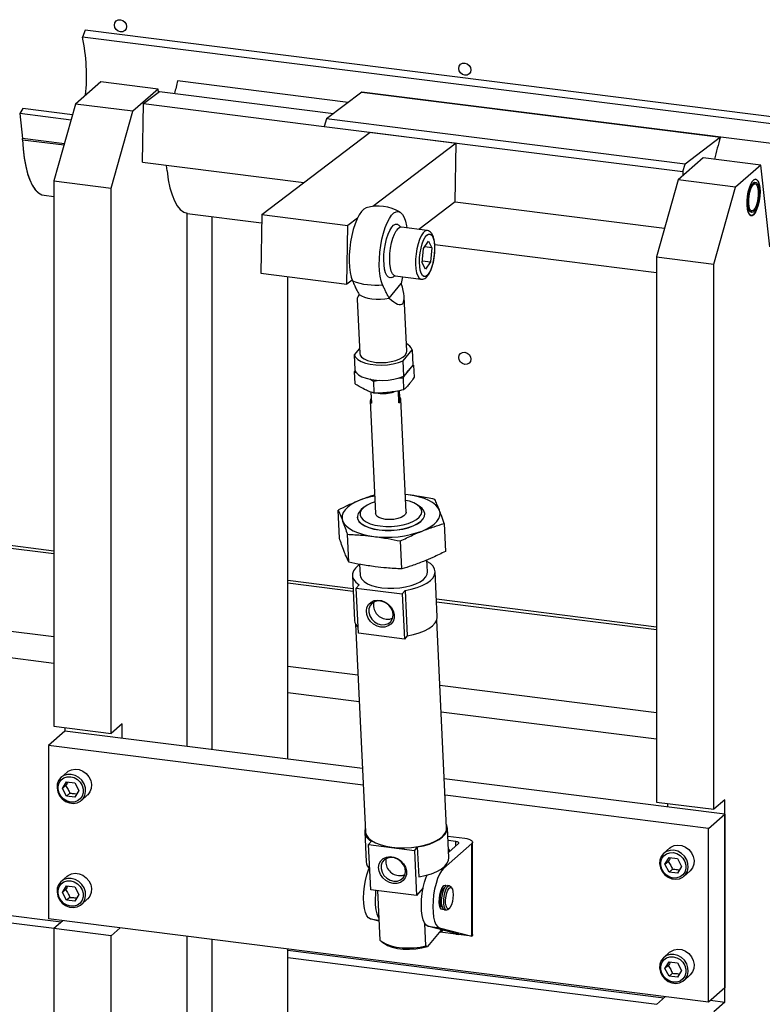
# Model space of a CAD drawing. Units: millimetres. Extents: x 20 to 410, y 10 to 287.
# Drawn here: x 52 to 59, y 101 to 111 of the extents above; entities that cross this region are included whole.
import ezdxf

# ---------------------------------------------------------------- set-up
doc = ezdxf.new("R2010")
doc.units = ezdxf.units.MM

msp = doc.modelspace()

# ---------------------------------------------------------------- linework, layer by layer
at = {"color": 7, "linetype": 'Continuous', "lineweight": 25}
for p, q in [((52.968971, 110.452635), (52.942769, 110.388927)), ((64.594835, 108.987914), (52.968971, 110.452635)), ((64.568633, 108.924206), (52.942769, 110.388927)), ((53.113547, 109.972053), (52.879995, 109.76608)), ((53.648069, 109.904709), (53.113547, 109.972053)), ((55.419253, 109.781478), (53.829989, 109.981706)), ((53.648069, 109.904709), (53.414518, 109.698736)), ((53.511547, 109.769317), (53.660004, 109.882246)), ((53.651278, 109.875608), (53.648069, 109.904709)), ((53.660004, 109.882246), (55.282926, 109.677777)), ((55.545196, 109.87728), (55.216392, 109.627166)), ((55.545196, 109.87728), (58.885962, 109.456384)), ((62.520892, 108.998996), (55.545374, 109.877829)), ((52.389631, 109.723294), (52.360359, 109.676562)), ((52.851539, 109.665099), (52.389631, 109.723294)), ((52.879995, 109.76608), (52.677965, 109.049158)), ((53.414518, 109.698736), (52.879995, 109.76608)), ((53.212487, 108.981814), (53.414518, 109.698736)), ((53.502371, 109.223033), (53.511547, 109.769317)), ((53.511547, 109.769317), (55.195293, 109.557185)), ((52.837818, 109.616408), (52.360359, 109.676562)), ((52.360359, 109.676562), (52.385867, 109.4452)), ((55.216392, 109.627166), (55.195293, 109.557185)), ((58.557158, 109.206269), (55.216392, 109.627166)), ((55.195293, 109.557185), (58.536058, 109.136288)), ((54.6138, 108.735701), (55.622911, 109.503311)), ((55.622911, 109.503311), (56.424694, 109.402295)), ((58.885962, 109.456384), (58.557158, 109.206269)), ((56.424694, 109.402295), (55.647986, 108.81147)), ((56.415519, 108.856011), (56.424694, 109.402295)), ((58.726033, 109.264946), (58.492482, 109.058973)), ((59.260555, 109.197602), (58.726033, 109.264946)), ((53.502371, 109.223033), (55.005497, 109.033657)), ((53.73204, 109.143075), (53.726335, 109.194816)), ((58.536058, 109.136288), (58.557158, 109.206269)), ((59.260555, 109.197602), (59.027004, 108.99163)), ((59.344526, 108.435968), (59.260555, 109.197602)), ((52.677965, 109.049158), (53.212487, 108.981814)), ((52.677965, 109.049158), (52.677965, 103.971458)), ((58.492482, 109.058973), (58.290451, 108.342051)), ((59.027004, 108.99163), (58.492482, 109.058973)), ((58.536058, 109.136288), (58.535395, 109.096819)), ((53.212487, 103.904114), (53.212487, 108.981814)), ((58.824973, 108.274707), (59.027004, 108.99163)), ((59.213651, 109.021751), (59.193229, 109.030468)), ((52.587497, 108.915555), (52.677965, 108.904157)), ((52.587497, 108.915555), (52.677965, 108.904157)), ((56.415519, 108.856011), (56.075851, 108.597633)), ((56.415519, 108.856011), (58.366036, 108.610269)), ((53.919594, 103.782154), (53.919594, 108.747819)), ((53.919594, 108.747727), (54.612536, 108.660424)), ((53.919594, 108.747727), (54.612536, 108.660424)), ((54.14944, 108.718769), (54.14944, 103.753196)), ((54.6138, 108.735701), (54.604625, 108.189417)), ((54.6138, 108.735701), (55.415584, 108.634686)), ((55.504004, 108.701946), (55.415584, 108.634686)), ((59.159962, 108.76642), (59.181908, 108.769799)), ((55.406408, 108.088402), (55.415584, 108.634686)), ((56.15518, 108.587639), (55.914644, 108.617943)), ((56.108002, 108.288073), (56.121107, 108.41904)), ((56.121107, 108.41904), (56.166439, 108.48846)), ((56.198666, 108.426913), (56.131753, 108.435343)), ((56.166439, 108.48846), (56.198666, 108.426913)), ((56.198666, 108.426913), (56.185561, 108.295945)), ((56.224264, 108.457366), (58.290451, 108.197051)), ((56.224264, 108.457366), (58.290451, 108.197051)), ((58.290451, 108.342051), (58.824973, 108.274707)), ((58.290451, 108.342051), (58.290451, 103.264351)), ((56.14023, 108.226525), (56.108002, 108.288073)), ((56.109746, 108.305497), (56.185561, 108.295945)), ((56.185561, 108.295945), (56.14023, 108.226525)), ((58.824973, 103.197007), (58.824973, 108.274707)), ((54.604625, 108.189417), (55.406408, 108.088402)), ((54.856547, 103.664109), (54.856547, 108.157678)), ((55.857502, 108.164386), (56.098037, 108.134081)), ((55.924758, 108.155912), (55.913235, 108.093128)), ((55.455497, 108.125742), (55.406408, 108.088402)), ((55.800938, 107.957438), (55.913235, 108.093128)), ((55.501704, 107.948993), (55.525891, 107.44338)), ((55.964019, 107.464338), (55.939832, 107.969952)), ((55.52368, 107.489605), (55.475243, 107.431078)), ((55.475243, 107.431078), (55.482051, 107.288767)), ((55.929587, 107.373836), (56.014666, 107.476639)), ((56.014666, 107.476639), (56.021474, 107.334328)), ((55.936395, 107.231525), (55.929587, 107.373836)), ((56.021474, 107.334328), (55.936395, 107.231525)), ((56.028573, 107.333343), (56.021301, 107.337956)), ((56.028573, 107.333343), (56.033844, 107.223145)), ((55.484699, 107.285063), (55.475817, 107.271673)), ((55.475817, 107.271673), (55.481088, 107.161474)), ((55.475817, 107.271673), (55.500511, 107.262943)), ((55.884538, 107.213877), (55.930161, 107.214431)), ((55.930161, 107.214431), (55.935433, 107.104232)), ((55.62094, 107.204762), (55.653783, 107.183596)), ((55.653783, 107.183596), (55.707135, 107.194538)), ((55.653783, 107.183596), (55.659055, 107.073397)), ((55.630301, 107.083562), (55.635312, 106.978824)), ((55.891994, 106.984048), (55.886723, 107.094242)), ((55.897176, 107.038801), (55.891994, 106.984048)), ((55.894448, 107.095827), (55.897176, 107.038801)), ((55.62355, 107.001986), (55.673835, 105.9508)), ((55.959223, 105.964452), (55.908938, 107.015638)), ((52.677965, 105.601506), (42.292525, 106.909949)), ((55.978183, 106.125817), (55.951362, 106.128785)), ((55.978183, 106.125817), (55.951375, 106.128505)), ((56.088596, 106.014134), (56.064806, 106.031037)), ((55.336949, 105.723167), (55.324521, 105.982983)), ((55.562377, 106.007002), (55.54031, 105.987906)), ((56.131683, 105.946988), (56.131584, 105.94904)), ((55.503731, 105.919006), (55.503829, 105.916954)), ((56.312062, 105.858564), (56.324491, 105.598748)), ((55.423408, 105.498216), (55.410979, 105.758032)), ((55.917178, 105.436006), (55.90475, 105.695822)), ((55.5248, 105.478568), (55.529602, 105.378188)), ((56.157455, 105.408222), (56.152144, 105.519253)), ((56.248929, 104.990885), (56.228802, 105.411635)), ((55.464201, 105.250474), (54.856547, 105.327031)), ((55.458255, 105.374775), (55.478382, 104.954025)), ((55.520686, 105.288396), (55.494359, 105.256584)), ((46.993422, 105.275208), (52.677965, 104.559023)), ((55.494359, 105.256584), (55.921977, 105.20271)), ((55.514486, 104.835834), (55.494359, 105.256584)), ((55.948304, 105.234521), (55.921977, 105.20271)), ((55.921977, 105.20271), (55.942104, 104.781959)), ((55.948304, 105.234521), (55.968431, 104.813771)), ((58.290451, 104.8944), (56.241194, 105.152582)), ((55.487063, 104.92204), (55.579647, 102.986588)), ((56.335925, 103.022765), (56.243341, 104.958217)), ((55.942104, 104.781959), (55.514486, 104.835834)), ((55.968431, 104.813771), (55.942104, 104.781959)), ((54.856547, 104.284547), (55.521566, 104.200763)), ((56.284171, 104.104683), (58.290451, 103.851916)), ((52.77898, 103.925858), (52.627457, 103.792227)), ((52.677965, 103.971458), (53.212487, 103.904114)), ((52.77898, 103.958731), (52.77898, 103.925858)), ((55.551425, 103.576562), (52.77898, 103.925858)), ((53.313503, 103.993201), (53.212487, 103.904114)), ((53.313503, 103.858514), (53.313503, 103.993201)), ((55.558775, 103.422916), (52.627457, 103.792227)), ((52.627457, 103.792227), (52.627457, 102.175983)), ((52.800227, 103.542449), (52.745679, 103.494342)), ((52.756958, 103.391574), (52.795534, 103.454058)), ((52.795534, 103.454058), (52.872685, 103.444338)), ((58.925989, 103.151407), (56.31403, 103.480483)), ((52.756958, 103.391574), (52.787262, 103.418301)), ((52.795534, 103.319371), (52.756958, 103.391574)), ((52.872685, 103.444338), (52.911261, 103.372134)), ((52.911261, 103.372134), (52.872685, 103.309651)), ((52.825838, 103.346097), (52.795534, 103.319371)), ((52.872685, 103.309651), (52.795534, 103.319371)), ((52.934661, 103.280057), (52.98921, 103.328164)), ((58.774466, 103.017777), (56.32138, 103.326837)), ((58.925989, 103.286094), (58.824973, 103.197007)), ((58.925989, 101.400476), (58.925989, 103.286094)), ((58.290451, 103.264351), (58.824973, 103.197007)), ((58.391466, 103.251624), (58.391466, 103.218751)), ((58.774466, 103.017777), (58.925989, 103.151407)), ((58.925989, 103.151407), (58.925989, 101.535163)), ((56.356437, 102.743461), (56.34306, 103.023106)), ((58.774466, 101.401533), (58.774466, 103.017777)), ((45.842892, 102.950482), (52.681442, 102.088906)), ((55.572513, 102.986246), (55.58589, 102.706601)), ((56.346724, 102.94652), (56.504082, 102.926695)), ((56.420914, 102.896447), (56.348684, 102.905547)), ((52.746003, 102.145843), (46.993422, 102.8706)), ((55.634944, 102.899867), (55.608617, 102.868056)), ((55.608617, 102.868056), (56.036235, 102.814181)), ((55.628744, 102.447305), (55.608617, 102.868056)), ((56.062562, 102.845993), (56.036235, 102.814181)), ((56.036235, 102.814181), (56.056362, 102.393431)), ((56.062562, 102.845993), (56.075939, 102.566348)), ((56.57058, 102.877591), (56.30794, 102.645965)), ((56.352383, 102.828216), (56.366357, 102.805233)), ((56.354003, 102.794338), (56.447513, 102.876806)), ((56.57058, 102.015594), (56.57058, 102.877591)), ((56.577961, 102.029063), (56.577961, 102.89106)), ((58.412714, 102.835343), (58.358165, 102.787235)), ((58.369444, 102.684468), (58.40802, 102.746951)), ((58.40802, 102.746951), (58.485171, 102.737231)), ((58.485171, 102.737231), (58.523747, 102.665027)), ((58.369444, 102.684468), (58.399748, 102.711194)), ((58.40802, 102.612264), (58.369444, 102.684468)), ((58.438324, 102.63899), (58.40802, 102.612264)), ((58.523747, 102.665027), (58.485171, 102.602544)), ((52.800227, 102.572703), (52.745679, 102.524596)), ((58.485171, 102.602544), (58.40802, 102.612264)), ((58.547148, 102.57295), (58.601696, 102.621057)), ((52.756958, 102.421828), (52.795534, 102.484311)), ((52.756958, 102.421828), (52.787262, 102.448554)), ((52.795534, 102.484311), (52.872685, 102.474591)), ((52.872685, 102.474591), (52.911261, 102.402388)), ((56.056362, 102.393431), (55.628744, 102.447305)), ((56.116022, 102.465519), (56.056362, 102.393431)), ((56.116213, 102.461535), (56.116022, 102.465519)), ((56.362315, 102.484929), (56.343607, 102.487286)), ((56.384778, 102.461191), (56.374756, 102.475922)), ((52.795534, 102.349624), (52.756958, 102.421828)), ((52.825838, 102.37635), (52.795534, 102.349624)), ((52.911261, 102.402388), (52.872685, 102.339904)), ((52.934661, 102.31031), (52.98921, 102.358417)), ((55.692236, 102.439306), (55.714275, 101.978576)), ((52.872685, 102.339904), (52.795534, 102.349624)), ((56.315036, 102.260508), (56.333744, 102.258151)), ((56.34803, 102.26379), (56.361393, 102.275575)), ((58.774466, 101.401533), (52.627457, 102.175983)), ((55.70589, 102.153861), (55.624108, 102.175037)), ((52.761088, 102.159147), (52.677965, 102.085839)), ((53.212487, 102.018496), (52.677965, 102.085839)), ((52.677965, 102.085839), (52.677965, 97.640238)), ((53.29561, 102.091804), (53.212487, 102.018496)), ((56.141893, 101.924701), (56.131948, 102.13261)), ((56.161303, 102.107357), (56.268208, 102.093888)), ((56.447513, 102.033248), (56.161303, 102.107357)), ((56.268208, 102.093888), (56.57058, 102.015594)), ((56.283147, 102.075808), (56.28021, 102.066864)), ((53.212487, 97.572894), (53.212487, 102.018496)), ((53.919594, 97.658686), (53.919594, 102.013189)), ((54.14944, 101.984231), (54.14944, 97.861391)), ((56.28021, 102.066864), (56.157234, 101.918271)), ((56.420914, 102.03445), (56.275601, 102.052758)), ((56.288473, 102.062543), (56.298891, 102.071731)), ((56.57058, 102.015594), (56.420914, 102.03445)), ((54.856547, 98.485001), (54.856547, 101.895144)), ((55.732846, 101.962997), (55.756635, 101.946094)), ((58.358489, 101.438736), (54.856547, 101.87994)), ((54.856547, 101.814868), (58.293928, 101.381799)), ((58.412714, 101.865596), (58.358165, 101.817489)), ((58.369444, 101.714721), (58.40802, 101.777205)), ((58.369444, 101.714721), (58.399748, 101.741447)), ((58.40802, 101.642518), (58.369444, 101.714721)), ((58.40802, 101.777205), (58.485171, 101.767484)), ((58.485171, 101.767484), (58.523747, 101.695281)), ((58.438324, 101.669244), (58.40802, 101.642518)), ((58.485171, 101.632797), (58.40802, 101.642518)), ((58.523747, 101.695281), (58.485171, 101.632797)), ((58.547148, 101.603203), (58.601696, 101.65131)), ((58.925989, 101.535163), (58.774466, 101.401533)), ((58.373574, 101.45204), (58.290451, 101.378733)), ((58.792358, 101.417312), (58.925989, 101.400476)), ((58.925989, 101.400476), (58.824973, 101.311389))]:
    msp.add_line(p, q, dxfattribs=at)
at = {"color": 8, "linetype": 'Continuous', "lineweight": 25}
for p, q in [((52.775729, 109.396082), (52.385867, 109.4452)), ((52.386738, 109.433397), (52.772547, 109.38479)), ((42.249667, 106.89303), (52.677965, 105.579188)), ((41.481951, 106.215968), (52.677965, 104.805403)), ((54.856547, 105.304712), (55.465275, 105.22802)), ((56.242268, 105.130128), (58.290451, 104.872081)), ((54.856547, 104.530927), (55.509709, 104.448637)), ((56.272313, 104.352557), (58.290451, 104.098296)), ((56.420914, 102.853347), (56.420914, 102.896447)), ((56.297008, 102.647342), (56.30794, 102.645965)), ((55.624108, 102.175037), (55.705367, 102.1648)), ((56.420914, 102.03445), (56.420914, 102.040135))]:
    msp.add_line(p, q, dxfattribs=at)
at = {"color": 7, "linetype": 'Continuous', "lineweight": 25, "flags": 128}
for points in [[(53.241758, 110.501983), (53.24603, 110.523093), (53.258197, 110.539912), (53.276405, 110.549881), (53.297883, 110.551481), (53.319361, 110.544469), (53.337569, 110.529912), (53.349735, 110.510027), (53.354008, 110.487841), (53.349735, 110.466732), (53.337569, 110.449912), (53.319361, 110.439944), (53.297883, 110.438344), (53.276405, 110.445356), (53.258197, 110.459912), (53.24603, 110.479797), (53.241758, 110.501983)], [(56.448893, 110.097922), (56.453165, 110.119032), (56.465331, 110.135851), (56.48354, 110.14582), (56.505018, 110.14742), (56.526496, 110.140408), (56.544704, 110.125851), (56.55687, 110.105966), (56.561143, 110.08378), (56.55687, 110.062671), (56.544704, 110.045851), (56.526496, 110.035883), (56.505018, 110.034283), (56.48354, 110.041295), (56.465331, 110.055851), (56.453165, 110.075736), (56.448893, 110.097922)], [(52.386738, 109.433397), (52.391989, 109.349606), (52.401504, 109.265638), (52.414921, 109.188626), (52.432065, 109.119581), (52.452711, 109.059414), (52.476587, 109.008915), (52.503378, 108.968748), (52.532732, 108.939442), (52.564263, 108.921383), (52.587497, 108.915555)], [(52.386738, 109.433397), (52.392439, 109.344493), (52.40211, 109.261429), (52.415626, 109.185285), (52.432811, 109.117049), (52.453442, 109.057607), (52.477251, 109.00773), (52.50393, 108.968067), (52.533131, 108.939133), (52.564475, 108.921302), (52.587497, 108.915555)], [(53.73204, 109.143075), (53.743529, 109.060796), (53.758973, 108.9862), (53.778162, 108.920299), (53.800836, 108.863991), (53.826686, 108.818039), (53.855361, 108.783069), (53.886472, 108.759556), (53.919594, 108.747819)], [(59.254392, 108.949731), (59.252488, 108.907857), (59.246896, 108.865256), (59.237965, 108.824604), (59.226259, 108.788456), (59.212513, 108.759082), (59.197589, 108.738329), (59.182426, 108.727501), (59.167977, 108.727278), (59.15515, 108.737673), (59.144749, 108.758034), (59.13743, 108.787082), (59.133652, 108.822991), (59.133652, 108.863505), (59.13743, 108.906078), (59.144749, 108.948035), (59.15515, 108.986741), (59.167977, 109.019762), (59.182426, 109.045024), (59.197589, 109.06094), (59.212513, 109.06651), (59.226259, 109.061384), (59.237965, 109.045883), (59.246896, 109.020982), (59.252488, 108.988246), (59.254392, 108.949731)], [(59.254392, 108.949731), (59.252488, 108.988246), (59.246896, 109.020982), (59.237965, 109.045883), (59.226259, 109.061384), (59.212513, 109.06651), (59.197589, 109.06094), (59.182426, 109.045024), (59.167977, 109.019762), (59.15515, 108.986741), (59.144749, 108.948035), (59.13743, 108.906078), (59.133652, 108.863505), (59.133652, 108.822991), (59.13743, 108.787082), (59.144749, 108.758034), (59.15515, 108.737673), (59.167977, 108.727278), (59.182426, 108.727501), (59.197589, 108.738329), (59.212513, 108.759082), (59.226259, 108.788456), (59.237965, 108.824604), (59.246896, 108.865256), (59.252488, 108.907857), (59.254392, 108.949731)], [(59.244291, 108.940822), (59.242418, 108.902832), (59.236938, 108.864356), (59.228257, 108.828248), (59.21702, 108.797185), (59.204059, 108.773471), (59.190337, 108.758866), (59.176869, 108.754451), (59.164657, 108.760556), (59.154604, 108.776726), (59.147457, 108.801763), (59.143746, 108.83381), (59.143746, 108.87049), (59.147457, 108.909082), (59.154604, 108.946725), (59.164657, 108.980626), (59.176869, 109.008272), (59.190337, 109.027612), (59.204059, 109.037211), (59.21702, 109.036358), (59.228257, 109.025116), (59.236938, 109.004319), (59.242418, 108.975508), (59.244291, 108.940822)], [(59.193783, 108.776027), (59.181079, 108.769694), (59.169404, 108.773616), (59.159703, 108.787475), (59.152764, 108.810149), (59.149148, 108.8398), (59.149148, 108.874027), (59.152764, 108.910057), (59.159703, 108.944971), (59.169404, 108.975939), (59.181079, 109.000454), (59.193783, 109.01653), (59.206488, 109.022863), (59.218163, 109.018941), (59.227863, 109.005082), (59.234802, 108.982408), (59.238419, 108.952757), (59.238419, 108.91853), (59.234802, 108.8825), (59.227863, 108.847586), (59.218163, 108.816618), (59.206488, 108.792103), (59.193783, 108.776027)], [(55.587014, 108.798742), (55.58596, 108.798422), (55.564434, 108.786754), (55.54275, 108.765379), (55.521503, 108.734881), (55.501274, 108.696096), (55.482619, 108.650087), (55.466046, 108.598114), (55.452012, 108.541602), (55.4409, 108.482098), (55.433015, 108.421233), (55.428573, 108.360674), (55.427695, 108.302081), (55.430405, 108.247058), (55.43663, 108.197114), (55.446199, 108.153616), (55.458849, 108.117756)], [(55.739474, 108.082401), (55.726823, 108.118261), (55.717255, 108.161759), (55.71103, 108.211703), (55.708319, 108.266726), (55.709197, 108.325319), (55.713639, 108.385878), (55.721524, 108.446743), (55.732636, 108.506247), (55.746671, 108.562759), (55.763243, 108.614732), (55.781899, 108.66074), (55.802127, 108.699525), (55.823375, 108.730023), (55.845058, 108.751399), (55.866584, 108.763067), (55.887362, 108.764707), (55.906824, 108.756275), (55.924436, 108.738001), (55.939715, 108.710386), (55.952243, 108.674187), (55.961677, 108.630395), (55.964439, 108.61167)], [(55.826073, 108.150634), (55.810098, 108.147047), (55.793768, 108.152912), (55.779301, 108.168773), (55.767292, 108.193979), (55.75823, 108.227499), (55.752487, 108.267961), (55.750299, 108.313709), (55.751754, 108.362868), (55.756794, 108.413428), (55.765212, 108.463317), (55.776662, 108.510493), (55.790678, 108.553025), (55.806684, 108.589172), (55.824025, 108.617454), (55.841992, 108.636713), (55.859849, 108.64616), (55.876864, 108.645409), (55.887609, 108.639061)], [(55.857502, 108.164386), (55.84596, 108.168712), (55.831817, 108.183607), (55.82021, 108.208208), (55.811684, 108.241364), (55.806636, 108.281524), (55.805302, 108.326811), (55.807745, 108.375107), (55.813851, 108.424154), (55.823333, 108.471659), (55.835749, 108.515399), (55.850519, 108.55333), (55.866951, 108.583679)], [(56.170066, 108.189042), (56.154359, 108.169855), (56.138601, 108.160076), (56.123581, 108.160196), (56.110053, 108.17021), (56.098695, 108.189615), (56.090078, 108.217438), (56.084632, 108.252284), (56.082631, 108.292405), (56.084176, 108.335791), (56.089188, 108.380264), (56.097417, 108.423596), (56.10845, 108.463613), (56.121734, 108.498308), (56.136602, 108.525943), (56.152309, 108.545131), (56.168068, 108.55491), (56.183088, 108.554789), (56.196616, 108.544776), (56.207973, 108.525371), (56.216591, 108.497548), (56.222037, 108.462702), (56.224038, 108.42258), (56.222493, 108.379195), (56.21748, 108.334721), (56.209251, 108.29139), (56.198218, 108.251373), (56.184935, 108.216677), (56.170066, 108.189042)], [(55.520314, 107.992794), (55.541947, 107.978245), (55.56976, 107.965984), (55.60277, 107.956444), (55.639809, 107.949963), (55.67957, 107.946769), (55.720645, 107.946975), (55.761584, 107.950574), (55.800938, 107.957438)], [(55.475243, 107.431078), (55.48633, 107.408078), (55.507875, 107.386928), (55.539006, 107.368485), (55.578465, 107.353494), (55.624656, 107.342562), (55.675711, 107.336129), (55.729567, 107.334457), (55.784044, 107.337614), (55.836941, 107.34547), (55.886118, 107.357709), (55.929587, 107.373836)], [(55.525891, 107.44338), (55.529491, 107.42806), (55.543088, 107.408668), (55.566124, 107.39139), (55.597522, 107.377033), (55.635814, 107.366267), (55.679209, 107.359598), (55.725679, 107.357336), (55.773049, 107.359587), (55.819106, 107.366247), (55.861696, 107.377003), (55.898827, 107.391352), (55.928763, 107.408625), (55.950104, 107.428012)], [(55.950104, 107.428012), (55.961853, 107.448608), (55.964019, 107.464338)], [(56.448893, 107.404182), (56.453165, 107.425292), (56.465331, 107.442111), (56.48354, 107.45208), (56.505018, 107.45368), (56.526496, 107.446668), (56.544704, 107.432111), (56.55687, 107.412226), (56.561143, 107.39004), (56.55687, 107.36893), (56.544704, 107.352111), (56.526496, 107.342143), (56.505018, 107.340543), (56.48354, 107.347555), (56.465331, 107.362111), (56.453165, 107.381996), (56.448893, 107.404182)], [(55.482051, 107.288767), (55.493138, 107.265767), (55.514683, 107.244617), (55.545814, 107.226174), (55.585273, 107.211183), (55.631464, 107.200251), (55.682519, 107.193818), (55.736374, 107.192146), (55.790851, 107.195302), (55.843748, 107.203159), (55.892925, 107.215398), (55.936395, 107.231525)], [(56.268298, 105.982237), (56.25467, 106.007235), (56.233567, 106.030946), (56.205349, 106.052963), (56.170499, 106.07291), (56.129614, 106.090445), (56.083392, 106.105268), (56.032626, 106.117127), (55.978183, 106.125817)], [(55.527641, 106.075551), (55.484081, 106.055927), (55.44623, 106.034181), (55.414736, 106.010687), (55.390138, 105.985846), (55.372856, 105.960083), (55.363187, 105.933839), (55.361296, 105.907563), (55.367214, 105.881705)], [(55.668601, 106.060209), (55.633757, 106.048082), (55.595003, 106.029643), (55.564255, 106.008602), (55.542625, 105.985718), (55.530895, 105.961819), (55.529489, 105.937768), (55.538457, 105.914436), (55.557475, 105.892664), (55.585856, 105.87324), (55.622574, 105.856866), (55.666302, 105.844133), (55.71546, 105.835503)], [(55.71546, 105.835503), (55.76827, 105.831287), (55.822825, 105.831636), (55.877152, 105.83654), (55.929288, 105.84582), (55.977349, 105.85914), (56.019597, 105.876021), (56.054506, 105.89585), (56.080814, 105.917913), (56.09757, 105.941411), (56.104168, 105.965495), (56.10037, 105.989294), (56.086313, 106.011949), (56.062506, 106.032641), (56.029808, 106.050621), (55.989402, 106.065241), (55.953989, 106.073861)], [(55.54031, 105.987906), (55.528915, 105.977004), (55.511526, 105.952838), (55.503977, 105.928067), (55.506509, 105.903487), (55.519042, 105.879889), (55.541173, 105.858031), (55.57219, 105.838616), (55.611097, 105.822266), (55.656643, 105.809509), (55.707364, 105.800754)], [(55.766395, 105.897049), (55.732201, 105.903838), (55.704261, 105.914616), (55.684648, 105.928584), (55.674815, 105.944705), (55.673835, 105.9508)], [(55.707364, 105.800754), (55.76163, 105.796282), (55.817697, 105.796237), (55.873762, 105.800621), (55.928024, 105.809293), (55.978739, 105.821973), (56.024277, 105.838255), (56.063174, 105.857615), (56.094179, 105.87943), (56.116297, 105.903001), (56.128817, 105.927568), (56.131335, 105.952343), (56.123772, 105.976529), (56.10637, 105.999349), (56.088596, 106.014134)], [(55.707462, 105.798701), (55.761728, 105.79423), (55.817795, 105.794185), (55.87386, 105.798569), (55.928123, 105.80724), (55.978838, 105.819921), (56.024375, 105.836202), (56.063272, 105.855562), (56.094278, 105.877378), (56.116396, 105.900948), (56.128915, 105.925516), (56.131683, 105.946988)], [(55.959223, 105.964452), (55.959232, 105.962049), (55.953269, 105.944964), (55.937164, 105.928818), (55.912113, 105.914809), (55.879972, 105.903975), (55.843126, 105.897121), (55.804307, 105.894753), (55.766395, 105.897049)], [(56.10787, 105.788391), (56.151431, 105.808015), (56.189282, 105.829761), (56.220776, 105.853255), (56.245374, 105.878096), (56.262656, 105.903859), (56.272325, 105.930103), (56.274216, 105.956379), (56.268298, 105.982237)], [(55.367214, 105.881705), (55.380842, 105.856706), (55.401945, 105.832996), (55.430163, 105.810979), (55.465013, 105.791032), (55.505898, 105.773497), (55.55212, 105.758673), (55.602886, 105.746815), (55.657329, 105.738124)], [(55.503829, 105.916954), (55.506607, 105.901435), (55.51914, 105.877837), (55.541271, 105.855979), (55.572289, 105.836563), (55.611195, 105.820214), (55.656741, 105.807457), (55.707462, 105.798701)], [(55.524922, 105.476018), (55.515957, 105.469616), (55.487543, 105.444204), (55.468424, 105.41746), (55.459099, 105.390084), (55.459811, 105.362788), (55.470542, 105.336287), (55.491012, 105.311272), (55.520686, 105.288396)], [(55.948304, 105.234521), (56.006663, 105.246306), (56.060763, 105.261926), (56.10919, 105.280974), (56.150682, 105.302952), (56.184153, 105.327287), (56.20873, 105.353343), (56.223772, 105.38044), (56.228886, 105.40787), (56.223938, 105.434917), (56.209058, 105.460875), (56.184634, 105.485066), (56.152775, 105.506052)], [(55.529602, 105.378188), (55.53238, 105.362669), (55.544913, 105.339071), (55.567044, 105.317213), (55.598061, 105.297797), (55.636968, 105.281448), (55.682514, 105.268691), (55.733235, 105.259936)], [(55.733235, 105.259936), (55.787501, 105.255464), (55.843567, 105.255419), (55.899633, 105.259803), (55.953895, 105.268474), (56.00461, 105.281155), (56.050148, 105.297437), (56.089044, 105.316796), (56.12005, 105.338612), (56.142168, 105.362183), (56.154688, 105.38675), (56.157455, 105.408222)], [(55.724201, 104.894483), (55.688907, 104.90353), (55.655788, 104.92116), (55.6273, 104.946067), (55.605556, 104.976403), (55.592169, 105.009918), (55.588131, 105.044127), (55.593742, 105.076493), (55.608586, 105.104615), (55.631562, 105.126408), (55.660966, 105.140254), (55.694617, 105.145128), (55.730019, 105.140668), (55.764547, 105.127204), (55.79564, 105.105736), (55.820992, 105.077855), (55.838723, 105.045629), (55.847517, 105.011448), (55.846723, 104.977847), (55.836399, 104.947319), (55.817312, 104.922127), (55.790876, 104.90414), (55.759052, 104.894692), (55.724201, 104.894483)], [(55.729313, 104.916428), (55.76282, 104.917059), (55.792882, 104.927398), (55.816829, 104.946525), (55.832533, 104.972742), (55.838598, 105.003718), (55.834485, 105.036702), (55.820561, 105.068763), (55.798062, 105.097051), (55.768987, 105.119054), (55.73592, 105.132817), (55.701799, 105.137116), (55.669655, 105.131569), (55.642346, 105.11667), (55.622297, 105.093742), (55.611289, 105.064822), (55.610302, 105.032481), (55.619422, 104.999591), (55.63784, 104.969075), (55.663918, 104.943646), (55.69534, 104.925561), (55.729313, 104.916428)], [(55.772258, 104.968319), (55.805764, 104.96895), (55.834534, 104.978596)], [(55.968431, 104.813771), (56.02679, 104.825555), (56.08089, 104.841176), (56.129317, 104.860224), (56.170809, 104.882202), (56.20428, 104.906537), (56.228857, 104.932593), (56.2439, 104.959689), (56.249013, 104.987119), (56.248929, 104.990885)], [(52.800227, 103.542449), (52.810386, 103.55041), (52.84148, 103.56555), (52.876523, 103.571031), (52.912915, 103.566446), (52.947957, 103.552135), (52.979051, 103.52916), (53.003891, 103.499223), (53.020633, 103.464547), (53.028038, 103.427701), (53.025554, 103.39142), (53.013367, 103.358393), (52.992381, 103.331071), (52.98921, 103.328164)], [(52.84017, 103.521886), (52.804117, 103.521434), (52.770738, 103.511026), (52.742508, 103.491435), (52.721522, 103.464113), (52.709335, 103.431086), (52.706851, 103.394805), (52.714255, 103.357959), (52.730998, 103.323282), (52.755838, 103.293346), (52.786932, 103.27037), (52.821974, 103.256059), (52.858366, 103.251474), (52.893409, 103.256956), (52.924503, 103.272096), (52.949342, 103.295774), (52.966085, 103.326232), (52.973489, 103.361211), (52.971006, 103.398119), (52.958819, 103.434216), (52.937832, 103.466826), (52.909603, 103.493531), (52.876223, 103.51235), (52.84017, 103.521886)], [(52.834109, 103.500379), (52.86724, 103.491404), (52.897686, 103.473553), (52.922982, 103.448274), (52.941078, 103.417614), (52.950507, 103.384057), (52.950507, 103.350322), (52.941078, 103.319141), (52.922982, 103.29304), (52.897686, 103.274135), (52.86724, 103.263957), (52.834109, 103.26333), (52.800979, 103.272305), (52.770533, 103.290155), (52.745237, 103.315434), (52.727141, 103.346094), (52.717711, 103.379651), (52.717711, 103.413387), (52.727141, 103.444568), (52.745237, 103.470668), (52.770533, 103.489573), (52.800979, 103.499752), (52.834109, 103.500379)], [(55.824933, 102.844147), (55.885031, 102.838993), (55.947114, 102.838359), (56.009488, 102.842261), (56.070452, 102.850593), (56.128342, 102.863129), (56.181581, 102.879525), (56.228714, 102.899335), (56.268458, 102.922019), (56.299727, 102.946957), (56.321669, 102.97347), (56.333685, 103.000834), (56.335925, 103.022765)], [(56.062562, 102.845993), (56.120921, 102.857777), (56.175021, 102.873398), (56.223448, 102.892445), (56.264939, 102.914424), (56.298411, 102.938759), (56.322988, 102.964814), (56.33803, 102.991911), (56.343144, 103.019341), (56.338196, 103.046388), (56.334379, 103.055091)], [(55.579647, 102.986588), (55.580125, 102.98105), (55.588664, 102.954226), (55.607272, 102.928777), (55.63544, 102.9054), (55.672402, 102.88473), (55.717148, 102.867332), (55.768458, 102.85368), (55.824933, 102.844147)], [(56.504082, 102.926695), (56.524161, 102.923382), (56.541916, 102.918828), (56.556665, 102.913206), (56.56784, 102.906734), (56.575012, 102.899659), (56.577905, 102.892253), (56.576409, 102.884802), (56.57058, 102.877591)], [(56.447513, 102.876806), (56.449845, 102.87969), (56.450443, 102.882671), (56.449286, 102.885633), (56.446417, 102.888463), (56.441947, 102.891052), (56.436048, 102.893301), (56.428946, 102.895122), (56.420914, 102.896447)], [(58.452656, 102.81478), (58.416603, 102.814327), (58.383224, 102.803919), (58.354994, 102.784328), (58.334008, 102.757006), (58.321821, 102.723979), (58.319337, 102.687698), (58.326741, 102.650852), (58.343484, 102.616176), (58.368324, 102.586239), (58.399418, 102.563264), (58.43446, 102.548953), (58.470852, 102.544368), (58.505895, 102.549849), (58.536989, 102.564989), (58.561829, 102.588667), (58.578571, 102.619125), (58.585975, 102.654105), (58.583492, 102.691012), (58.571305, 102.727109), (58.550318, 102.759719), (58.522089, 102.786424), (58.488709, 102.805243), (58.452656, 102.81478)], [(58.412714, 102.835343), (58.422872, 102.843303), (58.453966, 102.858444), (58.489009, 102.863925), (58.525401, 102.85934), (58.560443, 102.845029), (58.591537, 102.822053), (58.616377, 102.792117), (58.63312, 102.75744), (58.640524, 102.720594), (58.63804, 102.684313), (58.625853, 102.651287), (58.604867, 102.623964), (58.601696, 102.621057)], [(55.838459, 102.505955), (55.803165, 102.515001), (55.770046, 102.532631), (55.741558, 102.557538), (55.719814, 102.587874), (55.706427, 102.62139), (55.702389, 102.655599), (55.708, 102.687965), (55.722844, 102.716087), (55.74582, 102.737879), (55.775224, 102.751726), (55.808875, 102.756599), (55.844277, 102.752139), (55.878805, 102.738676), (55.909898, 102.717207), (55.93525, 102.689326), (55.95298, 102.6571), (55.961775, 102.622919), (55.960981, 102.589319), (55.950657, 102.558791), (55.93157, 102.533599), (55.905134, 102.515612), (55.87331, 102.506164), (55.838459, 102.505955)], [(55.843571, 102.5279), (55.877078, 102.528531), (55.90714, 102.538869), (55.931087, 102.557996), (55.946791, 102.584213), (55.952856, 102.615189), (55.948743, 102.648173), (55.934819, 102.680234), (55.91232, 102.708523), (55.883245, 102.730526), (55.850178, 102.744288), (55.816057, 102.748587), (55.783913, 102.74304), (55.756604, 102.728141), (55.736555, 102.705213), (55.725547, 102.676293), (55.72456, 102.643952), (55.73368, 102.611062), (55.752098, 102.580547), (55.778176, 102.555117), (55.809598, 102.537032), (55.843571, 102.5279)], [(56.075939, 102.566348), (56.137265, 102.578862), (56.193786, 102.595604), (56.243868, 102.61609), (56.286063, 102.639727), (56.319149, 102.665831), (56.34217, 102.693647), (56.35446, 102.722372), (56.356437, 102.743461)], [(58.446595, 102.793272), (58.479726, 102.784297), (58.510172, 102.766447), (58.535468, 102.741168), (58.553564, 102.710508), (58.562993, 102.67695), (58.562993, 102.643215), (58.553564, 102.612034), (58.535468, 102.585933), (58.510172, 102.567028), (58.479726, 102.55685), (58.446595, 102.556223), (58.413465, 102.565198), (58.383019, 102.583048), (58.357723, 102.608327), (58.339627, 102.638987), (58.330197, 102.672544), (58.330197, 102.70628), (58.339627, 102.737461), (58.357723, 102.763561), (58.383019, 102.782467), (58.413465, 102.792645), (58.446595, 102.793272)], [(55.624108, 102.175037), (55.606822, 102.185096), (55.591708, 102.205545), (55.579344, 102.235604), (55.570199, 102.274128), (55.564623, 102.31965), (55.562828, 102.370433), (55.564882, 102.424544), (55.570707, 102.47992), (55.580082, 102.534451), (55.592648, 102.586058), (55.607928, 102.632775), (55.613898, 102.647843)], [(56.30794, 102.645965), (56.288315, 102.623524), (56.269438, 102.591673), (56.252027, 102.551626), (56.236748, 102.504909), (56.224182, 102.453302), (56.214807, 102.398771), (56.208982, 102.343395), (56.206927, 102.289284), (56.208722, 102.238501), (56.214299, 102.192979), (56.223443, 102.154455), (56.235808, 102.124396), (56.250921, 102.103947), (56.268208, 102.093888)], [(52.84017, 102.55214), (52.804117, 102.551688), (52.770738, 102.54128), (52.742508, 102.521688), (52.721522, 102.494366), (52.709335, 102.46134), (52.706851, 102.425058), (52.714255, 102.388213), (52.730998, 102.353536), (52.755838, 102.3236), (52.786932, 102.300624), (52.821974, 102.286313), (52.858366, 102.281728), (52.893409, 102.287209), (52.924503, 102.30235), (52.949342, 102.326027), (52.966085, 102.356485), (52.973489, 102.391465), (52.971006, 102.428372), (52.958819, 102.464469), (52.937832, 102.49708), (52.909603, 102.523785), (52.876223, 102.542603), (52.84017, 102.55214)], [(52.800227, 102.572703), (52.810386, 102.580663), (52.84148, 102.595804), (52.876523, 102.601285), (52.912915, 102.5967), (52.947957, 102.582389), (52.979051, 102.559413), (53.003891, 102.529477), (53.020633, 102.4948), (53.028038, 102.457955), (53.025554, 102.421673), (53.013367, 102.388647), (52.992381, 102.361325), (52.98921, 102.358417)], [(55.886516, 102.57979), (55.920022, 102.580421), (55.948792, 102.590067)], [(56.161303, 102.107357), (56.144017, 102.117416), (56.128903, 102.137864), (56.116539, 102.167924), (56.107394, 102.206448), (56.101818, 102.251969), (56.100023, 102.302753), (56.102077, 102.356864), (56.107903, 102.41224), (56.117277, 102.46677), (56.129844, 102.518378), (56.145123, 102.565095), (56.152998, 102.584659)], [(52.834109, 102.530632), (52.86724, 102.521657), (52.897686, 102.503807), (52.922982, 102.478528), (52.941078, 102.447868), (52.950507, 102.414311), (52.950507, 102.380575), (52.941078, 102.349394), (52.922982, 102.323294), (52.897686, 102.304389), (52.86724, 102.29421), (52.834109, 102.293583), (52.800979, 102.302558), (52.770533, 102.320408), (52.745237, 102.345688), (52.727141, 102.376348), (52.717711, 102.409905), (52.717711, 102.44364), (52.727141, 102.474821), (52.745237, 102.500922), (52.770533, 102.519827), (52.800979, 102.530005), (52.834109, 102.530632)], [(56.304928, 102.266485), (56.29603, 102.263125), (56.285179, 102.26749), (56.27635, 102.281549), (56.270327, 102.304054), (56.267647, 102.333003), (56.268547, 102.365826), (56.272948, 102.399605), (56.280457, 102.431339), (56.290409, 102.458208), (56.301918, 102.477826), (56.313963, 102.488448), (56.325472, 102.489131), (56.332333, 102.484003)], [(56.304928, 102.266485), (56.298949, 102.263613), (56.287737, 102.265459), (56.278321, 102.27718), (56.271536, 102.297734), (56.267986, 102.325295), (56.267986, 102.357413), (56.271536, 102.391236), (56.278321, 102.423757), (56.287737, 102.452087), (56.298949, 102.473709), (56.31096, 102.486702), (56.322702, 102.489911), (56.332333, 102.484003)], [(56.295187, 102.286136), (56.291778, 102.287686), (56.283178, 102.299344), (56.277565, 102.32032), (56.275615, 102.348083), (56.277565, 102.379284), (56.283178, 102.41016), (56.291778, 102.436988), (56.302327, 102.45653), (56.313554, 102.466431), (56.318021, 102.467382)], [(56.315036, 102.260508), (56.309118, 102.262766), (56.299701, 102.274486), (56.292917, 102.29504), (56.289366, 102.322601), (56.289366, 102.354719), (56.292917, 102.388542), (56.299701, 102.421063), (56.309118, 102.449393), (56.32033, 102.471016), (56.332341, 102.484008), (56.343607, 102.487286)], [(56.34803, 102.26379), (56.339038, 102.258562), (56.327826, 102.260409), (56.31841, 102.272129), (56.311625, 102.292683), (56.308075, 102.320244), (56.308075, 102.352362), (56.311625, 102.386185), (56.31841, 102.418706), (56.327826, 102.447036), (56.339038, 102.468659), (56.351049, 102.481651), (56.362792, 102.48486), (56.373222, 102.478), (56.374756, 102.475922)], [(56.396748, 102.401037), (56.394832, 102.368734), (56.389293, 102.336554), (56.38073, 102.307982), (56.370072, 102.286115), (56.358473, 102.273323), (56.347191, 102.270991), (56.337447, 102.279374), (56.330299, 102.297561), (56.326519, 102.323583), (56.326519, 102.354619), (56.330299, 102.387307), (56.337447, 102.418103), (56.347191, 102.443671), (56.358473, 102.46124), (56.370072, 102.468907), (56.38073, 102.465839), (56.389293, 102.452371), (56.394832, 102.42996), (56.396748, 102.401037)], [(55.674538, 102.441536), (55.671787, 102.411075), (55.669732, 102.356965), (55.671527, 102.306181), (55.677103, 102.260659), (55.686248, 102.222135), (55.698613, 102.192076), (55.704522, 102.182455)], [(56.264379, 102.046335), (56.292413, 102.066191), (56.297952, 102.071974)], [(56.577961, 102.029063), (56.576409, 102.022805), (56.57058, 102.015594)], [(55.714275, 101.978576), (55.740882, 101.95761), (55.776074, 101.939437), (55.818703, 101.924649), (55.867377, 101.91373), (55.920506, 101.907037), (55.976354, 101.904787), (56.033099, 101.907055), (56.088886, 101.913766), (56.141893, 101.924701)], [(55.756635, 101.946094), (55.785316, 101.929431), (55.827475, 101.913251), (55.876973, 101.901466), (55.931763, 101.894563), (55.989579, 101.892828), (56.048028, 101.896333), (56.104695, 101.904932), (56.157234, 101.918271)], [(58.412714, 101.865596), (58.422872, 101.873556), (58.453966, 101.888697), (58.489009, 101.894178), (58.525401, 101.889593), (58.560443, 101.875282), (58.591537, 101.852307), (58.616377, 101.82237), (58.63312, 101.787693), (58.640524, 101.750848), (58.63804, 101.714567), (58.625853, 101.68154), (58.604867, 101.654218), (58.601696, 101.65131)], [(58.452656, 101.845033), (58.416603, 101.844581), (58.383224, 101.834173), (58.354994, 101.814581), (58.334008, 101.787259), (58.321821, 101.754233), (58.319337, 101.717951), (58.326741, 101.681106), (58.343484, 101.646429), (58.368324, 101.616493), (58.399418, 101.593517), (58.43446, 101.579206), (58.470852, 101.574621), (58.505895, 101.580102), (58.536989, 101.595243), (58.561829, 101.61892), (58.578571, 101.649378), (58.585975, 101.684358), (58.583492, 101.721265), (58.571305, 101.757363), (58.550318, 101.789973), (58.522089, 101.816678), (58.488709, 101.835496), (58.452656, 101.845033)], [(58.446595, 101.823526), (58.479726, 101.81455), (58.510172, 101.7967), (58.535468, 101.771421), (58.553564, 101.740761), (58.562993, 101.707204), (58.562993, 101.673468), (58.553564, 101.642287), (58.535468, 101.616187), (58.510172, 101.597282), (58.479726, 101.587103), (58.446595, 101.586476), (58.413465, 101.595452), (58.383019, 101.613302), (58.357723, 101.638581), (58.339627, 101.669241), (58.330197, 101.702798), (58.330197, 101.736534), (58.339627, 101.767715), (58.357723, 101.793815), (58.383019, 101.81272), (58.413465, 101.822898), (58.446595, 101.823526)]]:
    msp.add_lwpolyline(points, dxfattribs=at)
at = {"color": 8, "linetype": 'Continuous', "lineweight": 25, "flags": 128}
msp.add_lwpolyline([(56.154718, 108.587692), (56.150703, 108.587807), (56.133557, 108.581689), (56.116087, 108.565246), (56.099109, 108.539246), (56.083416, 108.504905), (56.069743, 108.463828), (56.058729, 108.417936), (56.050889, 108.369376), (56.04659, 108.320418), (56.046032, 108.27335), (56.049241, 108.230375), (56.056069, 108.193501), (56.066194, 108.164452), (56.079145, 108.144587), (56.094315, 108.134835), (56.097167, 108.134206)], dxfattribs=at)
at = {"color": 7, "linetype": 'Continuous', "lineweight": 25}
for centre, radius, start, end in [((51.299228, 110.028395), 1.68262, 353.8209031, 12.372586), ((56.095038, 109.387509), 2.341691, 165.3006617, 168.2517529), ((52.21617, 109.42675), 0.170697, 2.2319016, 6.2051902), ((60.962348, 108.791814), 2.180145, 162.2521715, 167.8226861), ((55.69899, 108.414735), 0.4, 59.3818011, 106.2566874), ((55.918618, 108.562087), 0.055997, 94.0686828, 157.3194521), ((55.69899, 108.414735), 0.293086, 43.9390636, 49.9419765), ((55.69899, 108.414735), 0.293086, 295.6965119, 301.6994248), ((55.675432, 108.705454), 0.626336, 249.7698089, 275.8686795), ((55.920062, 107.442169), 0.100688, 20.019761, 66.214264), ((55.748916, 107.364304), 0.295512, 260.1934936, 289.4476921), ((55.874197, 107.013354), 0.034287, 301.2704593, 47.9163133), ((55.656306, 107.003553), 0.032439, 135.8072655, 229.6701731), ((55.809105, 105.353395), 0.775068, 100.6418718, 111.2935967), ((55.779914, 106.683634), 0.953423, 262.6127879, 290.1193846), ((55.785956, 105.099671), 0.132065, 168.5375223, 264.0465028), ((55.576553, 104.9644), 0.098718, 186.032977, 229.0895968), ((55.674954, 102.992066), 0.100505, 164.5065543, 246.5413517), ((55.900214, 102.711143), 0.132065, 168.5375223, 264.0465028), ((55.683152, 102.716502), 0.097765, 185.8123834, 229.3101904)]:
    msp.add_arc(centre, radius, start, end, dxfattribs=at)
for centre, major_axis, ratio, start_param, end_param in [((55.705615, 108.276253), (-0.212711, 0.374374), 0.26341511, 2.42360961, 4.05887545), ((55.705615, 108.276253), (0.203381, 0.328554), 0.04488652, 2.63859964, 3.0763679), ((56.404751, 102.038635), (0.045713, -0.006531), 0.04308937, 5.0799125, 6.65070883)]:
    msp.add_ellipse(centre, major_axis=major_axis, ratio=ratio, start_param=start_param, end_param=end_param, dxfattribs=at)
for points, knots in [([(56.223041, 108.37052), (56.22379, 108.377934), (56.226028, 108.400104), (56.226207, 108.436), (56.223638, 108.476232), (56.21736, 108.512389), (56.207603, 108.542304), (56.194633, 108.565014), (56.178196, 108.579885), (56.163577, 108.587647), (56.1555, 108.587156), (56.154232, 108.587079)], [0, 0, 0, 0, 0.06960336, 0.20813795, 0.34758085, 0.48900452, 0.63432722, 0.76862887, 0.87901695, 0.98101985, 1, 1, 1, 1]), ([(56.096487, 108.135203), (56.098611, 108.13461), (56.107579, 108.132106), (56.124169, 108.13652), (56.142541, 108.147052), (56.159619, 108.164609), (56.17607, 108.189906), (56.191314, 108.22328), (56.204282, 108.2622), (56.214294, 108.304432), (56.220692, 108.341235), (56.222457, 108.363232), (56.223041, 108.37052)], [0, 0, 0, 0, 0.028785417, 0.121518729, 0.21367574, 0.318765149, 0.442580201, 0.570815161, 0.69556496, 0.81815321, 0.939747763, 1, 1, 1, 1]), ([(55.458849, 108.117756), (55.465619, 108.102716), (55.478096, 108.074998), (55.498326, 108.032427), (55.512407, 108.007047), (55.520314, 107.992794)], [0, 0, 0, 0, 0.34212092, 0.6305484, 1, 1, 1, 1]), ([(55.800938, 107.957438), (55.796094, 107.965959), (55.785579, 107.984451), (55.770653, 108.014599), (55.755007, 108.047726), (55.744881, 108.070332), (55.739474, 108.082401)], [0, 0, 0, 0, 0.2245223, 0.48726573, 0.72624656, 1, 1, 1, 1]), ([(55.978934, 107.282927), (55.988066, 107.293384), (56.004574, 107.312291), (56.02116, 107.326841), (56.028573, 107.333343)], [0, 0, 0, 0, 0.55310742, 1, 1, 1, 1]), ([(55.930161, 107.214431), (55.939256, 107.228447), (55.955362, 107.253265), (55.971786, 107.273931), (55.978934, 107.282927)], [0, 0, 0, 0, 0.56472318, 1, 1, 1, 1]), ([(56.033844, 107.223145), (56.024749, 107.209129), (56.008643, 107.18431), (55.99222, 107.163644), (55.985071, 107.154649)], [0, 0, 0, 0, 0.56472318, 1, 1, 1, 1]), ([(55.570504, 107.108396), (55.554012, 107.117089), (55.524196, 107.132806), (55.494403, 107.15262), (55.481088, 107.161474)], [0, 0, 0, 0, 0.55310742, 1, 1, 1, 1]), ([(55.985071, 107.154649), (55.97594, 107.144191), (55.959431, 107.125284), (55.942845, 107.110735), (55.935433, 107.104232)], [0, 0, 0, 0, 0.55310742, 1, 1, 1, 1]), ([(55.659055, 107.073397), (55.642496, 107.078799), (55.613175, 107.088366), (55.583445, 107.102322), (55.570504, 107.108396)], [0, 0, 0, 0, 0.564723177, 1, 1, 1, 1]), ([(55.797676, 107.079775), (55.772079, 107.077467), (55.725801, 107.073293), (55.67967, 107.073365), (55.659055, 107.073397)], [0, 0, 0, 0, 0.55310742, 1, 1, 1, 1]), ([(55.935433, 107.104232), (55.909642, 107.098479), (55.863973, 107.088292), (55.817782, 107.082358), (55.797676, 107.079775)], [0, 0, 0, 0, 0.56472318, 1, 1, 1, 1]), ([(55.665529, 106.124433), (55.648401, 106.119103), (55.602418, 106.104793), (55.556473, 106.086826), (55.527641, 106.075551)], [0, 0, 0, 0, 0.37249249, 1, 1, 1, 1]), ([(56.225604, 106.083516), (56.178079, 106.093091), (56.0956, 106.109709), (56.013132, 106.121023), (55.978183, 106.125817)], [0, 0, 0, 0, 0.57620888, 1, 1, 1, 1]), ([(55.527641, 106.075551), (55.490851, 106.060197), (55.422914, 106.031845), (55.35545, 105.998342), (55.324521, 105.982983)], [0, 0, 0, 0, 0.54155105, 1, 1, 1, 1]), ([(56.268298, 105.982237), (56.260512, 106.001931), (56.246136, 106.038297), (56.232058, 106.069302), (56.225604, 106.083516)], [0, 0, 0, 0, 0.54155105, 1, 1, 1, 1]), ([(55.324521, 105.982983), (55.33264, 105.96502), (55.346729, 105.933845), (55.361117, 105.897224), (55.367214, 105.881705)], [0, 0, 0, 0, 0.57620888, 1, 1, 1, 1]), ([(56.312062, 105.858564), (56.303598, 105.883747), (56.288909, 105.92745), (56.274433, 105.96593), (56.268298, 105.982237)], [0, 0, 0, 0, 0.57620888, 1, 1, 1, 1]), ([(55.367214, 105.881705), (55.375061, 105.860727), (55.38955, 105.82199), (55.404243, 105.778137), (55.410979, 105.758032)], [0, 0, 0, 0, 0.54155105, 1, 1, 1, 1]), ([(56.10787, 105.788391), (56.144723, 105.802461), (56.212772, 105.828442), (56.280851, 105.849096), (56.312062, 105.858564)], [0, 0, 0, 0, 0.54155105, 1, 1, 1, 1]), ([(55.410979, 105.758032), (55.458159, 105.755675), (55.540039, 105.751586), (55.622417, 105.742131), (55.657329, 105.738124)], [0, 0, 0, 0, 0.57620888, 1, 1, 1, 1]), ([(55.90475, 105.695822), (55.943638, 105.715039), (56.011129, 105.748389), (56.079075, 105.776484), (56.10787, 105.788391)], [0, 0, 0, 0, 0.57620888, 1, 1, 1, 1]), ([(55.380714, 105.599494), (55.372868, 105.620472), (55.358378, 105.659208), (55.343685, 105.703062), (55.336949, 105.723167)], [0, 0, 0, 0, 0.54155105, 1, 1, 1, 1]), ([(55.657329, 105.738124), (55.701997, 105.731859), (55.784479, 105.720289), (55.866944, 105.703513), (55.90475, 105.695822)], [0, 0, 0, 0, 0.54155105, 1, 1, 1, 1]), ([(55.423408, 105.498216), (55.415289, 105.516179), (55.401199, 105.547354), (55.386812, 105.583974), (55.380714, 105.599494)], [0, 0, 0, 0, 0.57620888, 1, 1, 1, 1]), ([(56.324491, 105.598748), (56.285602, 105.579532), (56.218112, 105.546182), (56.150165, 105.518087), (56.12137, 105.50618)], [0, 0, 0, 0, 0.57620888, 1, 1, 1, 1]), ([(55.670829, 105.455914), (55.62616, 105.462179), (55.543678, 105.473749), (55.461214, 105.490525), (55.423408, 105.498216)], [0, 0, 0, 0, 0.54155105, 1, 1, 1, 1]), ([(56.12137, 105.50618), (56.084518, 105.49211), (56.016468, 105.466128), (55.948389, 105.445475), (55.917178, 105.436006)], [0, 0, 0, 0, 0.54155105, 1, 1, 1, 1]), ([(55.917178, 105.436006), (55.869998, 105.438363), (55.788119, 105.442452), (55.70574, 105.451907), (55.670829, 105.455914)], [0, 0, 0, 0, 0.57620888, 1, 1, 1, 1]), ([(52.809158, 103.452341), (52.808329, 103.450914), (52.802446, 103.440792), (52.794278, 103.428694), (52.787262, 103.418301)], [0, 0, 0, 0, 0.14096021, 1, 1, 1, 1]), ([(52.787262, 103.418301), (52.795622, 103.405967), (52.810699, 103.383723), (52.821172, 103.357694), (52.825838, 103.346097)], [0, 0, 0, 0, 0.5544654, 1, 1, 1, 1]), ([(52.825838, 103.346097), (52.841454, 103.345438), (52.864796, 103.344454), (52.884239, 103.340199), (52.890675, 103.33879)], [0, 0, 0, 0, 0.66899083, 1, 1, 1, 1]), ([(58.421644, 102.745234), (58.420815, 102.743808), (58.414932, 102.733685), (58.406764, 102.721587), (58.399748, 102.711194)], [0, 0, 0, 0, 0.14096021, 1, 1, 1, 1]), ([(58.399748, 102.711194), (58.408108, 102.69886), (58.423185, 102.676616), (58.433658, 102.650587), (58.438324, 102.63899)], [0, 0, 0, 0, 0.5544654, 1, 1, 1, 1]), ([(58.438324, 102.63899), (58.45394, 102.638332), (58.477282, 102.637347), (58.496726, 102.633092), (58.503161, 102.631683)], [0, 0, 0, 0, 0.668990834, 1, 1, 1, 1]), ([(52.809158, 102.482595), (52.808329, 102.481168), (52.802446, 102.471046), (52.794278, 102.458947), (52.787262, 102.448554)], [0, 0, 0, 0, 0.140960211, 1, 1, 1, 1]), ([(52.787262, 102.448554), (52.795622, 102.43622), (52.810699, 102.413976), (52.821172, 102.387947), (52.825838, 102.37635)], [0, 0, 0, 0, 0.554465399, 1, 1, 1, 1]), ([(52.825838, 102.37635), (52.841454, 102.375692), (52.864796, 102.374708), (52.884239, 102.370452), (52.890675, 102.369044)], [0, 0, 0, 0, 0.66899083, 1, 1, 1, 1]), ([(56.157234, 101.918271), (56.154421, 101.919267), (56.149258, 101.921097), (56.144197, 101.923574), (56.141893, 101.924701)], [0, 0, 0, 0, 0.54477499, 1, 1, 1, 1]), ([(58.421644, 101.775488), (58.420815, 101.774061), (58.414932, 101.763939), (58.406764, 101.75184), (58.399748, 101.741447)], [0, 0, 0, 0, 0.140960211, 1, 1, 1, 1]), ([(58.399748, 101.741447), (58.408108, 101.729114), (58.423185, 101.706869), (58.433658, 101.68084), (58.438324, 101.669244)], [0, 0, 0, 0, 0.554465399, 1, 1, 1, 1]), ([(58.438324, 101.669244), (58.45394, 101.668585), (58.477282, 101.667601), (58.496726, 101.663345), (58.503161, 101.661937)], [0, 0, 0, 0, 0.668990834, 1, 1, 1, 1])]:
    msp.add_open_spline(points, degree=3, knots=knots, dxfattribs=at)

doc.saveas('drawing.dxf')
